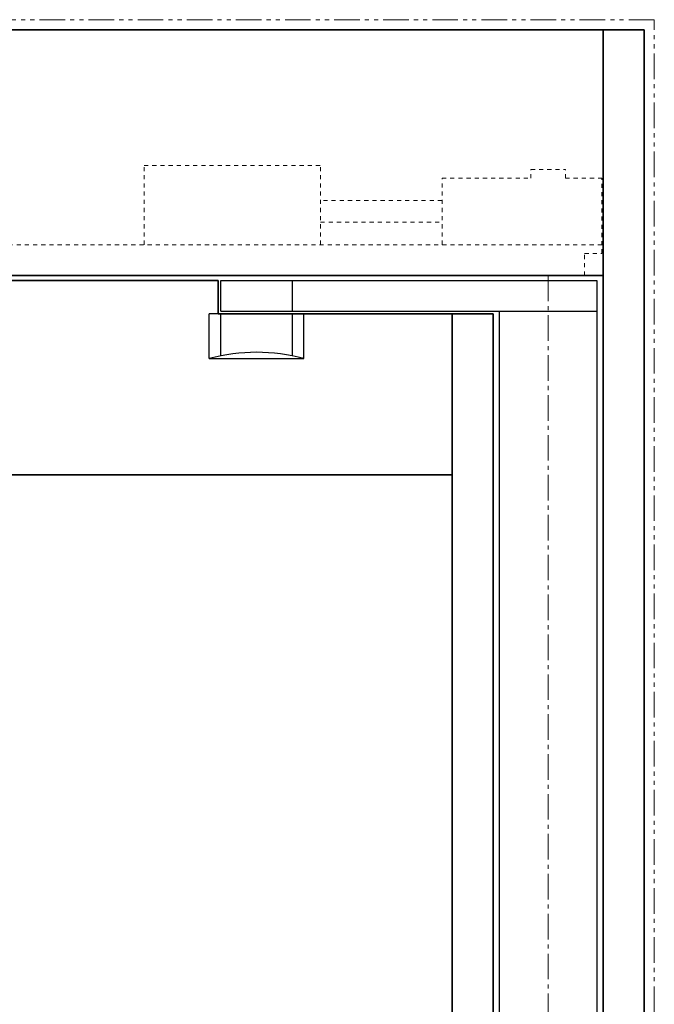
# Model space of a CAD drawing. Units: inches. Extents: x -2 to 1657, y -346 to 253.
# Drawn here: x 1337 to 1352, y 73 to 97 of the extents above; entities that cross this region are included whole.
import ezdxf

# ---------------------------------------------------------------- set-up
doc = ezdxf.new("R2010")
doc.units = ezdxf.units.IN
doc.header["$MEASUREMENT"] = 0
for name, pattern in [('CENTER', [0.95, 0.625, -0.125, 0.075, -0.125]), ('DASHED', [0.2, 0.1, -0.1]), ('PHANTOM', [1.15, 0.625, -0.125, 0.075, -0.125, 0.075, -0.125])]:
    doc.linetypes.add(name, pattern=pattern)
for name, color, linetype, lineweight in [('CENTERLINE BAL HARD', 3, 'CENTER', 9), ('HIDDEN DK BLUE', 5, 'DASHED', 9), ('HIDDEN LT BLUE', 4, 'DASHED', 25), ('LINE LT BLUE', 4, 'Continuous', 25), ('LINE MAGENTA', 6, 'Continuous', 35), ('SURROUNDING MAT', 5, 'PHANTOM', 13)]:
    doc.layers.add(name, color=color, linetype=linetype, lineweight=lineweight)

# ---------------------------------------------------------------- blocks, each defined once
blk = doc.blocks.new('Record Elevation')
at = {"layer": 'HIDDEN DK BLUE'}
for p, q in [((-9.875, 2.688), (-5.563, 2.688)), ((-9.875, 0.75), (-9.875, 2.688)), ((-5.563, 0.75), (-5.563, 2.688)), ((-0.422, 2.586), (0.421, 2.586)), ((-0.422, 2.375), (-0.422, 2.586)), ((0.421, 2.375), (0.421, 2.586)), ((-2.594, 2.375), (-0.422, 2.375)), ((-2.594, 0.75), (-2.594, 2.375)), ((0.421, 2.375), (1.312, 2.375)), ((1.312, 0.539), (1.312, 2.375)), ((-2.594, 1.832), (-5.563, 1.832)), ((-5.563, 1.305), (-2.594, 1.305)), ((1.312, 0.75), (-15.657, 0.75)), ((0.89, 0), (0.89, 0.539)), ((0.89, 0.539), (1.312, 0.539))]:
    blk.add_line(p, q, dxfattribs=at)

msp = doc.modelspace()

# ---------------------------------------------------------------- linework, layer by layer
at = {"layer": 'CENTERLINE BAL HARD'}
msp.add_line((1349.664, 90.75), (1349.664, 0.75), dxfattribs=at)
at = {"layer": 'LINE LT BLUE'}
for p, q in [((1341.664, 90.625), (1350.851, 90.625)), ((1341.664, 89.875), (1341.664, 90.625)), ((1343.414, 89.875), (1343.414, 90.625)), ((1350.851, 90.625), (1350.851, 1.438)), ((1341.383, 88.719), (1341.383, 89.813)), ((1341.601, 89.813), (1341.383, 89.813)), ((1341.664, 89.875), (1350.851, 89.875)), ((1341.664, 88.785), (1341.664, 89.813)), ((1343.414, 88.785), (1343.414, 89.813)), ((1343.695, 88.719), (1343.695, 89.813)), ((1348.476, 3.188), (1348.476, 89.875)), ((1341.383, 88.719), (1343.695, 88.719))]:
    msp.add_line(p, q, dxfattribs=at)
msp.add_arc((1342.539, 84.405), 4.466, 75, 105, dxfattribs=at)
at = {"layer": 'LINE MAGENTA'}
for p, q in [((1352.008, 96.75), (1272.945, 96.75)), ((1351.008, 96.75), (1351.008, 1.25)), ((1352.008, 0.75), (1352.008, 96.75)), ((1351.008, 90.75), (1273.945, 90.75)), ((1283.351, 90.625), (1341.601, 90.625)), ((1341.601, 89.813), (1341.601, 90.625)), ((1341.601, 89.813), (1348.32, 89.813)), ((1347.32, 3.25), (1347.32, 89.813)), ((1348.32, 3.25), (1348.32, 89.813)), ((1347.32, 85.875), (1313.539, 85.875))]:
    msp.add_line(p, q, dxfattribs=at)
at = {"layer": 'SURROUNDING MAT'}
for p, q in [((1352.258, 97), (1272.695, 97)), ((1352.258, 0.75), (1352.258, 97))]:
    msp.add_line(p, q, dxfattribs=at)

# ---------------------------------------------------------------- block references
at = {"layer": 'HIDDEN LT BLUE'}
msp.add_blockref('Record Elevation', (1349.664, 90.75), dxfattribs=at)

doc.saveas('drawing.dxf')
